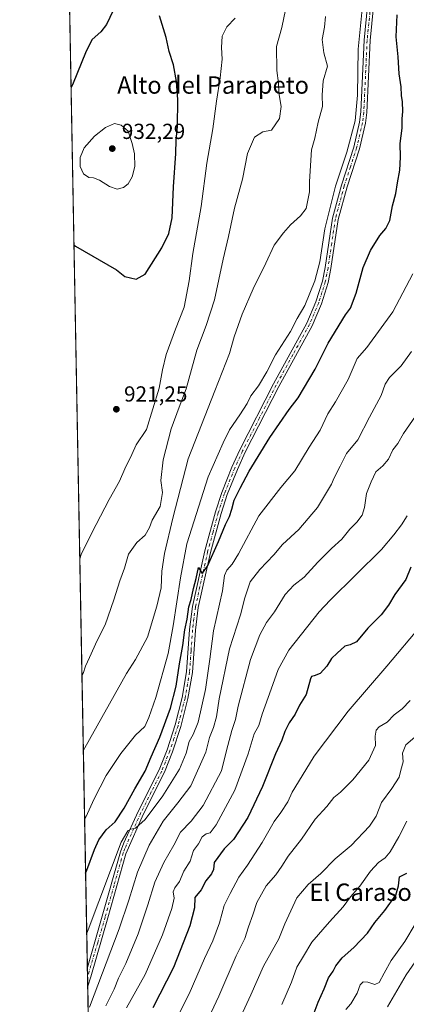
# Model space of a CAD drawing. Units: metres. Extents: x 628086 to 631546, y 4720363 to 4722740.
# Drawn here: x 628086 to 628264, y 4720974 to 4721426 of the extents above; entities that cross this region are included whole.
import ezdxf
from ezdxf.enums import TextEntityAlignment as Align

# ---------------------------------------------------------------- set-up
doc = ezdxf.new("R2010")
doc.units = ezdxf.units.M
doc.header["$MEASUREMENT"] = 0
doc.linetypes.add('DGN Style 4', pattern=[2.6384748266838614, 1.318413404963828, -0.6592067024819142, 0.001648016756204785, -0.6592067024819142])
for name, color, linetype, lineweight in [('Arbolado forestal CxS', 92, 'Continuous', 0), ('Comarca CxS', 21, 'Continuous', 0), ('Comunidad Autónoma CxS', 142, 'Continuous', 0), ('Curva de nivel maestra', 30, 'Continuous', 30), ('Curva de nivel normal', 30, 'Continuous', 0), ('Instalación de energía eléctrica Cxs', 135, 'Continuous', 0), ('Municipio CxS', 4, 'Continuous', 0), ('Pista no pavimentada Cxs', 111, 'Continuous', 0), ('Pista no pavimentada eje', 91, 'DGN Style 4', 0), ('Provincia CxS', 1, 'Continuous', 0), ('Punto de cota en terreno', 7, 'Continuous', 0), ('Rótulo de punto de cota en terreno', 7, 'Continuous', 0), ('Texto cartográfico', 7, 'Continuous', 0)]:
    doc.layers.add(name, color=color, linetype=linetype, lineweight=lineweight)
doc.styles.add('Style-Arial', font='txt')

# ---------------------------------------------------------------- blocks, each defined once
blk = doc.blocks.new('5PATER')
at = {"layer": 'Instalación de energía eléctrica Cxs', "linetype": 'Continuous', "lineweight": 0}
h = blk.add_hatch(color=51, dxfattribs=at)
edge = h.paths.add_edge_path()
edge.add_ellipse((0, 0), major_axis=(-0.1095731443231308, -0.1110710700762829), ratio=0.9994222409660322, start_angle=0, end_angle=360)
blk = doc.blocks.new('*U14')
at = {"layer": 'Pista no pavimentada Cxs', "color": 111, "linetype": 'Continuous', "lineweight": 0}
blk.add_polyline3d([(628249.1801000005, 4721432.3101, 904.0105999999943), (628247.5900999998, 4721416.600099999, 904.2488000000012), (628246.0601000005, 4721383.590100001, 904.6030000000028), (628245.4600999998, 4721378.630100001, 904.4091999999946), (628242.7100999998, 4721366.950099999, 904.3460000000051), (628237.0100999996, 4721349.450099999, 904.4030000000058), (628232.9600999998, 4721334.440099999, 904.1863000000012), (628229.5900999998, 4721311.850099999, 903.985400000005), (628228.3300999999, 4721305.440099999, 903.8488000000071), (628225.2401000002, 4721295.640100001, 903.7957000000025), (628220.9401000004, 4721285.550100001, 903.6423999999971), (628205.6201, 4721257.6501, 902.8231999999989), (628190.1700999998, 4721227.390100001, 901.5001000000049), (628186.5601000005, 4721219.520099999, 901.3472000000038), (628181.9001000002, 4721207.960100001, 900.873900000006), (628179.0900999998, 4721199.2401, 900.5681000000042), (628174.2001, 4721181.380100001, 899.9085999999952), (628168.5701000001, 4721155.9801, 899.460699999996), (628167.3000999996, 4721145.670100001, 899.2399000000006), (628165.9101, 4721126.1801, 898.3325999999943), (628163.8300999999, 4721114.1601, 897.777900000001), (628160.5601000005, 4721101.280099999, 897.1600000000036), (628156.7801000001, 4721089.7401, 897.0046000000002), (628152.9801000003, 4721080.290100001, 896.3512000000047), (628143.4301000005, 4721061.1601, 896.480899999995), (628135.3000999996, 4721042.8201, 896.388300000006), (628127.0301000001, 4721013.390100001, 893.1974000000046), (628119.1300999997, 4720986.2401, 893.834600000002), (628117.6930999998, 4720981.979, 892.5203000000038), (628117.5357999997, 4720990.4955, 892.3803999999947), (628117.5401, 4720990.5101, 892.3842000000004), (628124.4101, 4721014.140100001, 893.6564000000071), (628132.7200999996, 4721043.6801, 895.1451999999991), (628134.3400999998, 4721047.850099999, 896.5436000000045), (628140.9801000003, 4721062.3301, 898.8966999999976), (628150.5000999998, 4721081.4101, 898.2874000000012), (628154.2200999996, 4721090.670100001, 897.2883000000003), (628157.9501, 4721102.040100001, 897.391499999998), (628161.1700999998, 4721114.7301, 898.4263999999966), (628163.2100999998, 4721126.5101, 898.5907000000008), (628164.5900999998, 4721145.9301, 899.6199999999953), (628165.8901000004, 4721156.440099999, 900.1775999999956), (628171.5601000005, 4721182.030099999, 900.5454000000027), (628176.4801000003, 4721200.020099999, 901.0947000000016), (628179.3400999998, 4721208.890100001, 901.3479999999981), (628184.0601000005, 4721220.600099999, 901.7177999999985), (628187.7200999996, 4721228.5801, 901.8671999999933), (628203.2200999996, 4721258.920100001, 903.1002000000008), (628218.4901000002, 4721286.7401, 903.700100000002), (628222.6801000005, 4721296.5801, 903.7568000000028), (628225.6901000004, 4721306.110099999, 904.2982000000047), (628226.9101, 4721312.3101, 904.3010999999971), (628230.2901, 4721335.0001, 904.7835999999952), (628234.4001000002, 4721350.2301, 904.704199999993), (628240.0900999998, 4721367.6801, 904.9309000000068), (628242.7801000001, 4721379.110099999, 904.7412999999942), (628243.3501000004, 4721383.8201, 905.0647999999929), (628244.8800999997, 4721416.800100001, 904.6120999999986), (628246.4801000003, 4721432.670100001, 904.6472000000067)], dxfattribs=at)

msp = doc.modelspace()

# ---------------------------------------------------------------- linework, layer by layer
at = {"layer": 'Arbolado forestal CxS', "color": 92, "linetype": 'Continuous', "lineweight": 0, "extrusion": (0.001203197466074016, -0.06515410862159796, 0.9978744883228464), "elevation": -305945.6145530816, "flags": 128}
msp.add_lwpolyline([(715177.8792374481, 4698638.268248759), (715177.8792374481, 4699075.05494495)], dxfattribs=at)
at = {"layer": 'Arbolado forestal CxS', "color": 92, "linetype": 'Continuous', "lineweight": 0, "extrusion": (0.002245506783117792, -0.1216178954281445, 0.9925744532330641), "elevation": -571860.6527189293, "flags": 128}
msp.add_lwpolyline([(715162.2262776193, 4673731.02840791), (715162.2262776191, 4673735.345293319)], dxfattribs=at)
at = {"layer": 'Arbolado forestal CxS', "color": 92, "linetype": 'Continuous', "lineweight": 0, "extrusion": (0.002018414103336172, -0.1092421472310598, 0.9940131182599428), "elevation": -513576.2738408534, "flags": 128}
msp.add_lwpolyline([(715222.9129367864, 4680480.645500516), (715222.9129367864, 4680484.90411873)], dxfattribs=at)
at = {"layer": 'Arbolado forestal CxS', "color": 92, "linetype": 'Continuous', "lineweight": 0, "extrusion": (0.003328945418421528, -0.180265461829577, 0.9836123633798889), "elevation": -848062.1662049269, "flags": 128}
msp.add_lwpolyline([(715177.6886982021, 4631081.136948431), (715177.6886982021, 4631578.015427038)], dxfattribs=at)
at = {"layer": 'Arbolado forestal CxS', "color": 92, "linetype": 'Continuous', "lineweight": 0}
msp.add_polyline3d([(628129.1299999999, 4720362.66, 761.4734999999928), (628107.1508999999, 4721552.8487, 926.4878000000026), (628114.9764, 4721545.023200001, 925.9670999999945), (628124.2368000001, 4721535.762800001, 925.3221999999952), (628132.1743999999, 4721519.887700001, 924.627099999998), (628134.8202999998, 4721506.658500001, 924.5783999999985), (628152.0181, 4721519.887700001, 926.9698999999965), (628152.0181, 4721529.148200001, 927.495299999995), (628152.0181, 4721542.377400001, 928.481899999999), (628157.3097999999, 4721560.898200001, 930.3580999999976), (628159.9556999998, 4721579.4191, 932.8726000000024), (628161.2786999998, 4721605.877499999, 935.3316000000051), (628166.5702999998, 4721638.9505, 939.4030999999959), (628170.539, 4721656.148399999, 940.305600000007), (628175.8306999998, 4721674.669299999, 941.9140999999945), (628182.4452999998, 4721694.5131, 943.1794999999984), (628182.4452999998, 4721718.3256, 944.3800999999949), (628195.6744999997, 4721761.982000001, 945.7149000000064), (628214.1953999996, 4721840.034200001, 952.1383999999963)], dxfattribs=at)
at = {"layer": 'Comarca CxS', "color": 21, "linetype": 'Continuous', "lineweight": 0, "flags": 128}
msp.add_lwpolyline([(631204.1938870492, 4720420.310231109), (628618.829300659, 4720371.840698131), (628129.1300009665, 4720362.659982775), (628092.36944668, 4722353.280138291)], dxfattribs=at)
at = {"layer": 'Comunidad Autónoma CxS', "color": 142, "linetype": 'Continuous', "lineweight": 0, "flags": 128}
msp.add_lwpolyline([(628618.829300659, 4720371.840698131), (628129.1300009665, 4720362.659982775), (628092.36944668, 4722353.280138291), (628086.4100009656, 4722675.989982753), (629636.587577872, 4722705.075411742), (631502.2400009927, 4722740.079982753), (631511.475841207, 4722252.83201651), (631546.0900009924, 4720426.719982778), (631204.1938870492, 4720420.310231109)], close=True, dxfattribs=at)
at = {"layer": 'Curva de nivel maestra', "color": 30, "linetype": 'Continuous', "lineweight": 30, "flags": 128}
for points, elevation in [([(628129.4500000002, 4721430.390100001), (628126.2999999998, 4721424.0601), (628123.8099999997, 4721420.7301), (628119.7999999998, 4721417.0601), (628117.0599999997, 4721411.7301), (628110.6900000004, 4721396.280099999), (628110.0652000001, 4721395.0393)], 925), ([(628111.4034000002, 4721322.5746), (628112.0599999997, 4721322.130100001), (628130.9500000002, 4721311.2401), (628134.8399999999, 4721308.2601), (628139.9800000006, 4721307.040100001), (628144.1799999997, 4721309.3201), (628151.8499999996, 4721321.340100001), (628155.0899999999, 4721327.9801), (628156.4800000006, 4721335.170100001), (628157.1600000003, 4721349.460100001), (628158.2800000003, 4721364.710100001), (628158.4100000003, 4721370.9801), (628159.0700000003, 4721377.050100001), (628159.1299999999, 4721389.4801), (628158.5800000001, 4721397.880100001), (628157.0999999996, 4721405.5601), (628155.2100000001, 4721411.620100001), (628153.7199999997, 4721417.9801), (628150.7999999998, 4721428.0101)], 925), ([(628116.7337999997, 4721033.925799999), (628117.3600000005, 4721035.290100001), (628120.7999999998, 4721044.7601), (628122.7599999999, 4721049.270099999), (628126.2699999996, 4721053.8201), (628130.2699999996, 4721057.600099999), (628134.4500000002, 4721063.7601), (628139.4400000004, 4721072.7501), (628144.2000000002, 4721080.7501), (628146.8399999999, 4721087.4101), (628150.9299999997, 4721096.4101), (628155.7199999997, 4721109.780099999), (628158.3499999996, 4721119.8201), (628159.9900000002, 4721130.130100001), (628161.5099999999, 4721138.530099999), (628162.3799999999, 4721145.710100001), (628163.3799999999, 4721150.7601), (628164.2400000002, 4721156.280099999), (628165.2999999998, 4721159.7501), (628166.2999999998, 4721164.7501), (628167.6399999997, 4721169.440099999), (628168.6500000004, 4721174.4901), (628170.4000000004, 4721171.7501), (628172.7999999998, 4721175.100099999), (628177.9400000004, 4721186.3201), (628181.0300000003, 4721194.2601), (628182.8799999999, 4721197.890100001), (628184.04, 4721201.200099999), (628185.0700000003, 4721205.4101), (628187.8700000001, 4721210.920100001), (628192.0300000003, 4721218.780099999), (628201.4199999999, 4721234.2501), (628210.2999999998, 4721247.0701), (628214.5199999996, 4721252.4001), (628222.4000000004, 4721265.600099999), (628228.3300000001, 4721277.540100001), (628236.3399999999, 4721290.5801), (628238.5899999999, 4721293.700099999), (628241.1399999997, 4721300.4801), (628244.3899999997, 4721312.350099999), (628247.7400000002, 4721320.210100001), (628252.1399999997, 4721327.0701), (628254.8799999999, 4721330.210100001), (628256.6900000004, 4721333.9001), (628257.9199999999, 4721340.640100001), (628259.4199999999, 4721346.360099999), (628260.1699999999, 4721351.3101), (628261.2300000006, 4721357.0701), (628261.5800000001, 4721363.0701), (628261.4100000003, 4721369.4001), (628262.3499999996, 4721376.370100001), (628262.2800000003, 4721380.670100001), (628262.5999999996, 4721384.0101), (628262.5199999996, 4721388.4801), (628262.0700000003, 4721391.4001), (628261.9000000004, 4721395.4001), (628260.9199999999, 4721401.4001), (628260.4600000001, 4721409.2401), (628259.5999999996, 4721418.3201), (628260.0800000001, 4721428.5001)], 900), ([(628266.3700000001, 4721174.550100001), (628264.0199999996, 4721168.860099999), (628259.0300000003, 4721162.040100001), (628256.0999999996, 4721157.1501), (628252.6399999997, 4721152.700099999), (628246.54, 4721146.5801), (628241.29, 4721140.300100001), (628238.3600000005, 4721138.8101), (628235.9400000004, 4721138.340100001), (628232.5, 4721135.0601), (628229.8399999999, 4721132.6501), (628227.7699999996, 4721129.0801), (628224.6900000004, 4721125.6501), (628221.9400000004, 4721124.710100001), (628220.7199999997, 4721124.380100001), (628220.2000000002, 4721123.3201), (628218.1799999997, 4721116.0801), (628215.0899999999, 4721111.0801), (628213.0800000001, 4721107.0801), (628210.4000000004, 4721103.0801), (628208.3499999996, 4721099.0801), (628207.04, 4721095.0801), (628204.1399999997, 4721088.7501), (628198.0999999996, 4721073.7501), (628191.4299999997, 4721059.5801), (628184.7800000003, 4721049.4101), (628180.4299999997, 4721045.050100001), (628175.8300000001, 4721038.890100001), (628175.5499999998, 4721035.5801), (628174.7199999997, 4721033.630100001), (628172.0599999997, 4721030.370100001), (628169.8200000003, 4721026.280099999), (628166.9900000002, 4721022.7301), (628166.8200000003, 4721018.0001), (628164.6600000003, 4721009.720100001), (628157.1399999997, 4720990.600099999), (628147.7000000002, 4720971.9801)], 875), ([(628221.7999999998, 4720969.710100001), (628223.7599999999, 4720974.6601), (628226.5499999998, 4720980.770099999), (628228.4800000006, 4720985.780099999), (628230.5499999998, 4720988.9301), (628231.7999999998, 4720991.4101), (628234.6900000004, 4720995.020099999), (628240.0700000003, 4720999.7401), (628246.4500000002, 4721006.420100001), (628249.7800000003, 4721011.290100001), (628254.4199999999, 4721016.840100001), (628259.3700000001, 4721023.870100001), (628260.6900000004, 4721028.140100001), (628261.1299999999, 4721032.3201), (628264.5499999998, 4721033.920100001)], 850)]:
    msp.add_lwpolyline(points, dxfattribs=dict(at, elevation=elevation))
at = {"layer": 'Curva de nivel normal', "color": 30, "linetype": 'Continuous', "lineweight": 0, "flags": 128}
for points, elevation in [([(628116.2803999997, 4721058.4802), (628116.9100000003, 4721059.610099999), (628120.6799999997, 4721068.110099999), (628126.25, 4721078.7501), (628132.8899999997, 4721089.0001), (628139.7199999997, 4721097.4101), (628143.9600000001, 4721101.3301), (628145.79, 4721105.4101), (628149.0599999997, 4721114.720100001), (628154.79, 4721134.970100001), (628156.9600000001, 4721147.550100001), (628160.3600000005, 4721169.720100001), (628163.3300000001, 4721185.2401), (628173.1900000004, 4721216.0801), (628180, 4721231.7401), (628182.8600000005, 4721237.7301), (628187.7400000002, 4721244.540100001), (628191, 4721249.800100001), (628192.7800000003, 4721253.390100001), (628196.2699999996, 4721257.9301), (628200.0599999997, 4721264.3101), (628204.0999999996, 4721272.140100001), (628210.9699999997, 4721282.850099999), (628214.0800000001, 4721288.9301), (628217.5800000001, 4721294.850099999), (628222.2300000006, 4721306.210100001), (628224.4199999999, 4721314.920100001), (628226.7100000001, 4721330.090100001), (628231.6500000004, 4721349.7401), (628236.8700000001, 4721365.4001), (628240.6699999999, 4721379.6801), (628241.7400000002, 4721391.5101), (628242.0599999997, 4721412.670100001), (628244.4299999997, 4721435.890100001)], 905), ([(628208.7300000006, 4721430.7301), (628206.9800000006, 4721422.670100001), (628204.5899999999, 4721413.870100001), (628204.6399999997, 4721402.840100001), (628205.5099999999, 4721397.110099999), (628205.6799999997, 4721392.5601), (628206.7599999999, 4721386.390100001), (628205.9199999999, 4721380.880100001), (628202.3099999997, 4721375.4101), (628198.2699999996, 4721374.6601), (628194.3600000005, 4721372.2401), (628191.1399999997, 4721364.7601), (628188.9199999999, 4721352.9301), (628185.2599999999, 4721339.530099999), (628182.5, 4721326.640100001), (628179.9699999997, 4721316.1601), (628176.0300000003, 4721297.4801), (628172.1799999997, 4721285.600099999), (628167.8700000001, 4721274.4001), (628163.0499999998, 4721256.5701), (628159.79, 4721248.1601), (628156.1500000004, 4721238.1801), (628152.4400000004, 4721223.960100001), (628151.3499999996, 4721214.5001), (628152.1399999997, 4721208.950099999), (628150.9600000001, 4721202.440099999), (628147.3899999997, 4721196.1801), (628146.0999999996, 4721192.800100001), (628144.1600000003, 4721189.290100001), (628140.2599999999, 4721185.850099999), (628136.4800000006, 4721180.4901), (628134.6600000003, 4721174.130100001), (628132.4400000004, 4721168.350099999), (628129.6500000004, 4721159.520099999), (628125.6799999997, 4721148.140100001), (628122.1299999999, 4721140.9001), (628118.5599999997, 4721133.050100001), (628116.6399999997, 4721129.0701), (628115.6799999997, 4721125.770099999), (628115.0576, 4721124.694800001)], 915), ([(628185.4800000006, 4721426.940099999), (628181.75, 4721422.950099999), (628179.5800000001, 4721418.7301), (628179.2699999996, 4721413.390100001), (628179.5800000001, 4721408.170100001), (628178.7100000001, 4721399.4901), (628176.9299999997, 4721388.7401), (628175.2599999999, 4721376.0001), (628172.4600000001, 4721360.340100001), (628169.9100000003, 4721340.4001), (628166.1100000005, 4721318.8301), (628164.4400000004, 4721306.270099999), (628162.0899999999, 4721294.130100001), (628158.1200000001, 4721284.020099999), (628153.8700000001, 4721272.390100001), (628152.0599999997, 4721265.340100001), (628150.5899999999, 4721256.920100001), (628144.7100000001, 4721237.800100001), (628140.0199999996, 4721230.860099999), (628138.0199999996, 4721226.4101), (628134.7999999998, 4721219.7501), (628132.2800000003, 4721214.0801), (628127.5599999997, 4721205.7501), (628119.5800000001, 4721190.4101), (628114.6699999999, 4721180.460100001), (628114.0651000004, 4721178.4417)], 920), ([(628227.0199999996, 4721427.7301), (628226.5800000001, 4721422.7301), (628225.5, 4721417.0601), (628226.2800000003, 4721411.0601), (628228.0800000001, 4721404.9001), (628226.0199999996, 4721398.100099999), (628225.5999999996, 4721391.5801), (628225.7599999999, 4721386.4001), (628223.7100000001, 4721379.0701), (628222.2400000002, 4721371.7401), (628220.6299999999, 4721366.4301), (628220.2300000006, 4721359.1801), (628219.7100000001, 4721351.7601), (628219.7699999996, 4721347.170100001), (628218.25, 4721339.390100001), (628215.6600000003, 4721336.050100001), (628210.9400000004, 4721331.940099999), (628207.7100000001, 4721328.210100001), (628203.4000000004, 4721322.6601), (628199.6799999997, 4721314.2501), (628193.75, 4721302.450099999), (628188.7400000002, 4721290.940099999), (628185.0199999996, 4721280.420100001), (628182.8799999999, 4721272.7401), (628176.25, 4721255.630100001), (628163.9199999999, 4721224.3301), (628156.8200000003, 4721197.0801), (628152.9800000006, 4721180.850099999), (628151.8099999997, 4721172.710100001), (628151.5, 4721165.0801), (628149.4400000004, 4721156.700099999), (628145.2100000001, 4721142.340100001), (628139.7199999997, 4721132.0801), (628135.5899999999, 4721125.6801), (628116.3099999997, 4721091.600099999), (628115.6918000003, 4721090.3531)], 910), ([(628130.0800000001, 4721378.5701), (628125.9199999999, 4721376.690099999), (628120.7999999998, 4721372.7401), (628116.0700000003, 4721367.360099999), (628114.2199999997, 4721362.8301), (628114.2199999997, 4721358.790100001), (628115.7800000003, 4721355.390100001), (628118.1600000003, 4721353.690099999), (628120.2999999998, 4721353.5601), (628123.0599999997, 4721352.520099999), (628127.79, 4721349.5601), (628131.2400000002, 4721348.370100001), (628134.0999999996, 4721349.140100001), (628136.2699999996, 4721350.840100001), (628138.1500000004, 4721354.0001), (628139.3200000003, 4721358.720100001), (628139.2000000002, 4721364.5801), (628138.1799999997, 4721369.280099999), (628136.2699999996, 4721375.0701), (628133.1500000004, 4721377.8301), (628130.0800000001, 4721378.5701)], 930), ([(628267.3300000001, 4721309.380100001), (628258, 4721291.9101), (628246.0599999997, 4721275.600099999), (628241.6500000004, 4721270.450099999), (628237.5, 4721260.9101), (628231.7100000001, 4721250.620100001), (628228.1299999999, 4721245.120100001), (628224.5899999999, 4721237.5801), (628219.6200000001, 4721229.7501), (628212.9199999999, 4721218.860099999), (628206.5999999996, 4721211.190099999), (628196.4600000001, 4721198.2501), (628187.0499999998, 4721180.7401), (628184.0899999999, 4721175.9801), (628181.6600000003, 4721173.220100001), (628180.6799999997, 4721170.7501), (628179.6699999999, 4721163.7501), (628175.5700000003, 4721145.390100001), (628173.9100000003, 4721132.3201), (628171.8799999999, 4721118.360099999), (628168.4600000001, 4721103.340100001), (628166.2100000001, 4721097.620100001), (628164.3600000005, 4721094.4801), (628163.0700000003, 4721089.0801), (628159.8799999999, 4721081.7501), (628152.2300000006, 4721069.420100001), (628144.1200000001, 4721058.590100001), (628139.6399999997, 4721054.620100001), (628137.5899999999, 4721054.1801), (628136.1200000001, 4721053.380100001), (628133.0199999996, 4721048.2501), (628117.8600000005, 4721007.840100001), (628117.2422000002, 4721006.398700001)], 895), ([(628118.5199999996, 4720972.350099999), (628132.1699999999, 4721008.300100001), (628136.6600000003, 4721021.5101), (628140.6200000001, 4721034.3301), (628145.9600000001, 4721046.8201), (628152.4199999999, 4721057.880100001), (628159.2000000002, 4721066.3101), (628165.0899999999, 4721074.110099999), (628172.1100000005, 4721089.610099999), (628173.7800000003, 4721096.3201), (628175.5999999996, 4721100.9101), (628176.9400000004, 4721105.7501), (628178.2300000006, 4721114.0801), (628182.9500000002, 4721137.0801), (628187.9500000002, 4721152.670100001), (628189.9800000006, 4721160.450099999), (628191.2999999998, 4721164.670100001), (628192.3700000001, 4721167.780099999), (628196.8200000003, 4721173.530099999), (628203.2699999996, 4721180.3301), (628207.3099999997, 4721184.950099999), (628214.7999999998, 4721191.960100001), (628223.3600000005, 4721202.0801), (628229.9100000003, 4721212.7501), (628231.1299999999, 4721215.720100001), (628233.8300000001, 4721220.960100001), (628236.75, 4721226.870100001), (628242.0199999996, 4721233.1601), (628247.3200000003, 4721243.610099999), (628252.6699999999, 4721253.4801), (628254.4600000001, 4721258.700099999), (628256.54, 4721261.7501), (628261.8300000001, 4721267.200099999), (628266.5899999999, 4721273.700099999)], 890), ([(628268.5199999996, 4721244.0701), (628263.0099999999, 4721236.0701), (628260.3700000001, 4721231.4001), (628258.0800000001, 4721228.530099999), (628256.0800000001, 4721224.220100001), (628253.4000000004, 4721221.1601), (628250.2999999998, 4721218.350099999), (628248.0899999999, 4721213.780099999), (628245.9199999999, 4721208.520099999), (628245.0899999999, 4721202.0001), (628243.9900000002, 4721198.440099999), (628241.54, 4721195.2301), (628238.2699999996, 4721191.9801), (628234.6600000003, 4721187.4101), (628229.9000000004, 4721183.1501), (628223.5099999999, 4721176.850099999), (628217.29, 4721169.960100001), (628212.4900000002, 4721166.2601), (628208.4699999997, 4721161.960100001), (628203.5800000001, 4721154.0801), (628199.9400000004, 4721149.0801), (628196.8799999999, 4721143.4101), (628192.6399999997, 4721132.120100001), (628186.9000000004, 4721110.7501), (628185.6399999997, 4721104.610099999), (628184.0199999996, 4721099.520099999), (628181.5800000001, 4721090.390100001), (628179.2199999997, 4721080.960100001), (628170.8300000001, 4721065.0801), (628165.2599999999, 4721057.7601), (628160.4000000004, 4721052.7601), (628157.29, 4721046.7601), (628152.7800000003, 4721038.870100001), (628148.6100000005, 4721029.8101), (628145.3799999999, 4721019.440099999), (628140.8799999999, 4721006.100099999), (628135.2599999999, 4720992.420100001), (628131.9199999999, 4720985.620100001), (628129.8300000001, 4720980.5601), (628126, 4720972.890100001)], 885), ([(628135.5599999997, 4720971.9901), (628144.1399999997, 4720987.350099999), (628152.1699999999, 4721005.6601), (628156.3799999999, 4721017.6501), (628157.4000000004, 4721022.440099999), (628157.0800000001, 4721025.380100001), (628157.79, 4721027.2601), (628159.9800000006, 4721030.050100001), (628161.8700000001, 4721034.8301), (628164.8099999997, 4721039.420100001), (628166.4000000004, 4721044.420100001), (628168.7400000002, 4721047.440099999), (628170.4000000004, 4721050.6601), (628172.2699999996, 4721052.0801), (628174.0800000001, 4721052.4101), (628176.8600000005, 4721056.170100001), (628185.4199999999, 4721072.1501), (628191.5899999999, 4721088.7301), (628194.2699999996, 4721097.940099999), (628196.3799999999, 4721101.7501), (628197.9500000002, 4721107.0801), (628202.1500000004, 4721118.5601), (628205.3899999997, 4721127.5001), (628210.2800000003, 4721136.4901), (628224.0999999996, 4721153.9901), (628229.1900000004, 4721159.350099999), (628252.8700000001, 4721182.720100001), (628258.4500000002, 4721189.520099999), (628262.0999999996, 4721194.020099999), (628264.5899999999, 4721198.1801)], 880), ([(628157.0099999999, 4720963.860099999), (628164.3700000001, 4720978.5001), (628171.4600000001, 4720994.690099999), (628175.3300000001, 4721002.7501), (628178.3499999996, 4721011.040100001), (628180.4400000004, 4721019.020099999), (628183.2699999996, 4721024.6601), (628187.2699999996, 4721032.020099999), (628191.1600000003, 4721037.550100001), (628197.9199999999, 4721048.0001), (628203.5499999998, 4721057.610099999), (628206.5899999999, 4721061.7401), (628209.75, 4721066.6801), (628211.8099999997, 4721071.120100001), (628214.6399999997, 4721075.950099999), (628221.8600000005, 4721087.6501), (628237.4500000002, 4721108.350099999), (628255.2699999996, 4721129.0601), (628270.7599999999, 4721147.4101)], 870), ([(628172.1600000003, 4720965.0001), (628178, 4720977.420100001), (628186.0499999998, 4720995.860099999), (628189.9500000002, 4721003.8301), (628191.6500000004, 4721009.190099999), (628193.7000000002, 4721014.850099999), (628195.5499999998, 4721020.470100001), (628199.8700000001, 4721028.1801), (628204.2000000002, 4721033.090100001), (628207.04, 4721037.090100001), (628209.8700000001, 4721041.7601), (628216.1200000001, 4721049.530099999), (628222.29, 4721058.800100001), (628227.6900000004, 4721064.620100001), (628230.9199999999, 4721068.690099999), (628233.9199999999, 4721071.200099999), (628239.6600000003, 4721076.800100001), (628247, 4721085.8301), (628250.0800000001, 4721092.6801), (628250, 4721096.9101), (628250.3399999999, 4721099.7301), (628251.8200000003, 4721101.2401), (628255.4699999997, 4721103.4101), (628258.75, 4721106.7401), (628262.3200000003, 4721109.440099999), (628266.0300000003, 4721113.2301)], 865), ([(628268.1200000001, 4721096.4301), (628264.0199999996, 4721092.920100001), (628262.5300000003, 4721089.0801), (628262.8899999997, 4721085.0801), (628261.7000000002, 4721081.340100001), (628261.0499999998, 4721078.100099999), (628257.6399999997, 4721072.920100001), (628252.9000000004, 4721066.440099999), (628250.4299999997, 4721060.100099999), (628247.2599999999, 4721055.520099999), (628238.8799999999, 4721046.700099999), (628231.5, 4721040.4901), (628224.9400000004, 4721033.7601), (628219.1600000003, 4721028.7601), (628213.9000000004, 4721022.640100001), (628208.3600000005, 4721010.640100001), (628205.6100000005, 4721003.7601), (628198.5999999996, 4720991.2301), (628192.7999999998, 4720978.0001), (628187.1500000004, 4720966.0101)], 860), ([(628264.54, 4721057.7601), (628260.7599999999, 4721050.6601), (628256.8700000001, 4721043.690099999), (628254.5899999999, 4721040.9901), (628251.4600000001, 4721038.880100001), (628247.8399999999, 4721034.9001), (628242.8099999997, 4721027.880100001), (628238.6100000005, 4721023.090100001), (628235.2199999997, 4721018.4101), (628228.9199999999, 4721011.5101), (628220.7400000002, 4721002.2301), (628217.0099999999, 4720995.7601), (628213.9699999997, 4720990.7601), (628211.5, 4720983.880100001), (628206.9400000004, 4720973.5801)], 855), ([(628236.4800000006, 4720971.270099999), (628238.8099999997, 4720973.800100001), (628241.5899999999, 4720978.7601), (628243.0800000001, 4720982.600099999), (628244.4000000004, 4720983.9901), (628246.5999999996, 4720983.9001), (628249.7999999998, 4720982.790100001), (628251.7300000006, 4720983.7501), (628254.1200000001, 4720987.890100001), (628257.2300000006, 4720993.860099999), (628263.5800000001, 4721002.4901), (628268.2999999998, 4721010.520099999)], 845), ([(628268.2599999999, 4720993.1801), (628264.1900000004, 4720987.2601), (628255.5899999999, 4720972.460100001)], 840)]:
    msp.add_lwpolyline(points, dxfattribs=dict(at, elevation=elevation))
at = {"layer": 'Municipio CxS', "color": 4, "linetype": 'Continuous', "lineweight": 0, "flags": 128}
msp.add_lwpolyline([(628129.1300009665, 4720362.659982775), (628092.36944668, 4722353.280138291)], dxfattribs=at)
at = {"layer": 'Pista no pavimentada Cxs', "color": 111, "linetype": 'Continuous', "lineweight": 0, "extrusion": (-0.000303261610526507, 0.01641911954534741, 0.9998651511807737), "elevation": 78216.28344611354, "flags": 128}
msp.add_lwpolyline([(-715192.3854518365, -4707927.945903177), (-715192.3854518365, -4707936.465004512)], dxfattribs=at)
at = {"layer": 'Pista no pavimentada Cxs', "color": 111, "linetype": 'Continuous', "lineweight": 0}
for points in [[(628117.5357999997, 4720990.4955, 892.3803999999947), (628117.5401, 4720990.5101, 892.3842000000004), (628124.4101, 4721014.140100001, 893.6564000000071), (628132.7200999996, 4721043.6801, 895.1451999999991), (628134.3400999998, 4721047.850099999, 896.5436000000045), (628140.9801000003, 4721062.3301, 898.8966999999976), (628150.5000999998, 4721081.4101, 898.2874000000012), (628154.2200999996, 4721090.670100001, 897.2883000000003), (628157.9501, 4721102.040100001, 897.391499999998), (628161.1700999998, 4721114.7301, 898.4263999999966), (628163.2100999998, 4721126.5101, 898.5907000000008), (628164.5900999998, 4721145.9301, 899.6199999999953), (628165.8901000004, 4721156.440099999, 900.1775999999956), (628171.5601000005, 4721182.030099999, 900.5454000000027), (628176.4801000003, 4721200.020099999, 901.0947000000016), (628179.3400999998, 4721208.890100001, 901.3479999999981), (628184.0601000005, 4721220.600099999, 901.7177999999985), (628187.7200999996, 4721228.5801, 901.8671999999933), (628203.2200999996, 4721258.920100001, 903.1002000000008), (628218.4901000002, 4721286.7401, 903.700100000002), (628222.6801000005, 4721296.5801, 903.7568000000028), (628225.6901000004, 4721306.110099999, 904.2982000000047), (628226.9101, 4721312.3101, 904.3010999999971), (628230.2901, 4721335.0001, 904.7835999999952), (628234.4001000002, 4721350.2301, 904.704199999993), (628240.0900999998, 4721367.6801, 904.9309000000068), (628242.7801000001, 4721379.110099999, 904.7412999999942), (628243.3501000004, 4721383.8201, 905.0647999999929), (628244.8800999997, 4721416.800100001, 904.6120999999986), (628246.4801000003, 4721432.670100001, 904.6472000000067)], [(628249.1801000005, 4721432.3101, 904.0105999999943), (628247.5900999998, 4721416.600099999, 904.2488000000012), (628246.0601000005, 4721383.590100001, 904.6030000000028), (628245.4600999998, 4721378.630100001, 904.4091999999946), (628242.7100999998, 4721366.950099999, 904.3460000000051), (628237.0100999996, 4721349.450099999, 904.4030000000058), (628232.9600999998, 4721334.440099999, 904.1863000000012), (628229.5900999998, 4721311.850099999, 903.985400000005), (628228.3300999999, 4721305.440099999, 903.8488000000071), (628225.2401000002, 4721295.640100001, 903.7957000000025), (628220.9401000004, 4721285.550100001, 903.6423999999971), (628205.6201, 4721257.6501, 902.8231999999989), (628190.1700999998, 4721227.390100001, 901.5001000000049), (628186.5601000005, 4721219.520099999, 901.3472000000038), (628181.9001000002, 4721207.960100001, 900.873900000006), (628179.0900999998, 4721199.2401, 900.5681000000042), (628174.2001, 4721181.380100001, 899.9085999999952), (628168.5701000001, 4721155.9801, 899.460699999996), (628167.3000999996, 4721145.670100001, 899.2399000000006), (628165.9101, 4721126.1801, 898.3325999999943), (628163.8300999999, 4721114.1601, 897.777900000001), (628160.5601000005, 4721101.280099999, 897.1600000000036), (628156.7801000001, 4721089.7401, 897.0046000000002), (628152.9801000003, 4721080.290100001, 896.3512000000047), (628143.4301000005, 4721061.1601, 896.480899999995), (628135.3000999996, 4721042.8201, 896.388300000006), (628127.0301000001, 4721013.390100001, 893.1974000000046), (628119.1300999997, 4720986.2401, 893.834600000002), (628117.6930999998, 4720981.979, 892.5203000000038)]]:
    msp.add_polyline3d(points, dxfattribs=at)
at = {"layer": 'Pista no pavimentada eje', "color": 91, "linetype": 'DGN Style 4', "lineweight": 0}
msp.add_polyline3d([(628247.8300999999, 4721432.4901, 904.2111000000004), (628247.0301000001, 4721424.5551, 904.3457000000053), (628246.2351000002, 4721416.700099999, 904.4297999999982), (628244.7050999999, 4721383.7051, 904.8292999999976), (628244.1201, 4721378.870100001, 904.5745000000024), (628241.4001000002, 4721367.315099999, 904.626900000003), (628238.5500999996, 4721358.565099999, 904.6962000000058), (628235.7050999999, 4721349.840100001, 904.5486999999995), (628231.6250999998, 4721334.720100001, 904.4471000000049), (628229.9351000005, 4721323.3751, 904.2593999999954), (628228.2500999998, 4721312.0801, 904.0427000000054), (628227.0100999996, 4721305.7751, 903.9370000000055), (628225.4650999998, 4721300.8751, 903.9260999999971), (628223.9600999998, 4721296.110099999, 903.7483000000066), (628219.7150999998, 4721286.145099999, 903.6548999999941), (628212.0551000005, 4721272.1951, 903.2887999999948), (628204.4200999998, 4721258.2851, 902.950100000002), (628196.6951000001, 4721243.155099999, 902.4443000000028), (628188.9451000001, 4721227.985099999, 901.6739999999991), (628185.3101000005, 4721220.0601, 901.5108999999939), (628180.6201, 4721208.425100001, 901.0938000000025), (628177.7851, 4721199.630100001, 900.6882000000041), (628175.3400999998, 4721190.700099999, 900.699099999998), (628172.8800999997, 4721181.7051, 900.1744999999937), (628167.2301000003, 4721156.210100001, 899.7529000000068), (628166.5800999999, 4721150.9551, 899.6313999999984), (628165.9451000001, 4721145.800100001, 899.4285999999993), (628165.2550999997, 4721136.090100001, 899.0527000000002), (628164.5601000005, 4721126.345100001, 898.462400000004), (628162.5000999998, 4721114.4451, 897.9483999999939), (628159.2550999997, 4721101.6601, 897.2761000000029), (628157.3651000002, 4721095.890100001, 897.0038999999962), (628155.5000999998, 4721090.2051, 897.1229000000021), (628151.7401000002, 4721080.850099999, 897.1094000000012), (628146.9650999998, 4721071.2851, 897.2057999999961), (628142.2050999999, 4721061.745100001, 897.0323999999965), (628138.8850999996, 4721054.505100001, 898.1009999999952), (628134.8201000001, 4721045.335100001, 896.349199999997), (628134.0100999996, 4721043.2501, 895.7422999999982), (628129.8551000003, 4721028.4801, 894.293399999995), (628125.7200999996, 4721013.765100001, 893.4146999999939), (628122.2851, 4721001.950099999, 892.5176999999967), (628117.6149000004, 4720986.2115, 892.3594000000012)], dxfattribs=at)
at = {"layer": 'Provincia CxS', "color": 1, "linetype": 'Continuous', "lineweight": 0, "flags": 128}
msp.add_lwpolyline([(628618.829300659, 4720371.840698131), (628129.1300009665, 4720362.659982775), (628092.36944668, 4722353.280138291), (628086.4100009656, 4722675.989982753), (629636.587577872, 4722705.075411742), (631502.2400009927, 4722740.079982753), (631511.475841207, 4722252.83201651), (631546.0900009924, 4720426.719982778), (631204.1938870492, 4720420.310231109)], close=True, dxfattribs=at)

# ---------------------------------------------------------------- block references
at = {"layer": 'Pista no pavimentada Cxs', "color": 111, "linetype": 'Continuous', "lineweight": 0}
msp.add_blockref('*U14', (0, 0), dxfattribs=at)
at = {"layer": 'Punto de cota en terreno', "color": 7, "linetype": 'Continuous', "lineweight": 0, "xscale": 10, "yscale": 10, "zscale": 10}
for p in [(628129, 4721367, 932.2899999999937), (628130.8899999997, 4721247.180000001, 921.25)]:
    msp.add_blockref('5PATER', p, dxfattribs=at)

# ---------------------------------------------------------------- texts
at = {"layer": 'Rótulo de punto de cota en terreno', "color": 7, "linetype": 'Continuous', "lineweight": 0, "style": 'Style-Arial'}
for s, p in [('932,29', (628133.4096999997, 4721371.409700001)), ('921,25', (628134.4177999999, 4721250.707800001))]:
    msp.add_text(s, height=7.000000000000002, dxfattribs=at).set_placement(p)
at = {"layer": 'Texto cartográfico', "color": 7, "linetype": 'Continuous', "lineweight": 0, "style": 'Style-Arial'}
for s, p in [('Alto del Parapeto', (628175.3700560977, 4721396.210150001)), ('El Carasol', (628244.7620402436, 4721025.180149999))]:
    msp.add_text(s, height=8, dxfattribs=at).set_placement(p, align=Align.MIDDLE_CENTER)

doc.saveas('drawing.dxf')
